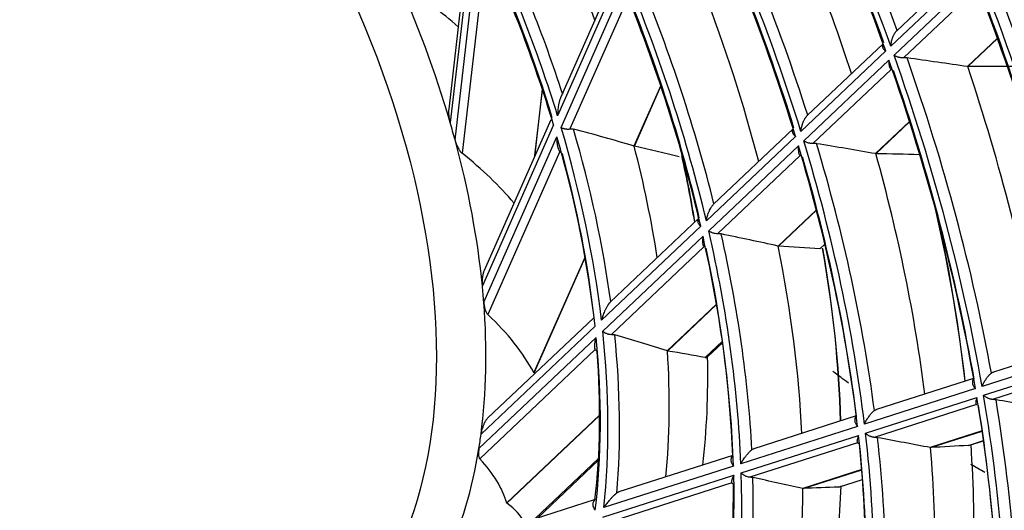
# Model space of a CAD drawing. Units: millimetres. Extents: x 0 to 7518, y 0 to 5362.
# Drawn here: x 3126 to 3182, y 4096 to 4124 of the extents above; entities that cross this region are included whole.
import ezdxf

# ---------------------------------------------------------------- set-up
doc = ezdxf.new("R2010")
doc.units = ezdxf.units.MM
doc.layers.add('LG-Product', color=3, linetype='Continuous')

msp = doc.modelspace()

# ---------------------------------------------------------------- linework, layer by layer
at = {"layer": 'LG-Product', "linetype": 'Continuous'}
for p, q in [((3151.902, 4129.421), (3150.632, 4118.459)), ((3152.058, 4129.276), (3150.718, 4117.698)), ((3150.995, 4116.708), (3152.374, 4128.613)), ((3152.754, 4127.672), (3151.396, 4115.943)), ((3180.33, 4126.833), (3176.219, 4122.94)), ((3160.223, 4126.353), (3157.021, 4119.115)), ((3180.491, 4126.427), (3175.881, 4122.062)), ((3160.387, 4126.081), (3156.85, 4118.089)), ((3176.067, 4121.54), (3180.69, 4125.918)), ((3157.051, 4117.424), (3160.625, 4125.502)), ((3180.829, 4125.404), (3176.598, 4121.397)), ((3160.852, 4124.791), (3157.553, 4117.336)), ((3175.44, 4122.202), (3171.109, 4118.1)), ((3181.97, 4122.512), (3180.263, 4120.895)), ((3180.284, 4120.894), (3181.976, 4122.496)), ((3175.589, 4121.786), (3170.744, 4117.197)), ((3170.91, 4116.656), (3175.774, 4121.263)), ((3175.896, 4120.732), (3171.432, 4116.504)), ((3155.974, 4119.614), (3155.524, 4115.733)), ((3155.558, 4115.809), (3155.992, 4119.558)), ((3162.74, 4119.809), (3161.214, 4116.36)), ((3161.235, 4116.354), (3162.751, 4119.779)), ((3156.466, 4117.862), (3152.654, 4109.245)), ((3176.951, 4117.758), (3175.013, 4115.924)), ((3175.034, 4115.922), (3176.956, 4117.742)), ((3156.618, 4117.564), (3152.555, 4108.38)), ((3170.308, 4117.342), (3165.756, 4113.031)), ((3152.637, 4107.447), (3156.815, 4116.892)), ((3170.441, 4116.91), (3165.348, 4112.086)), ((3156.982, 4116.043), (3152.865, 4106.739)), ((3165.481, 4111.515), (3170.605, 4116.368)), ((3170.701, 4115.812), (3165.991, 4111.352)), ((3177.507, 4115.86), (3177.533, 4115.885)), ((3171.629, 4112.718), (3169.443, 4110.648)), ((3169.463, 4110.645), (3171.633, 4112.701)), ((3164.917, 4112.236), (3159.86, 4107.447)), ((3165.024, 4111.78), (3159.36, 4106.416)), ((3159.431, 4105.785), (3165.156, 4111.207)), ((3165.206, 4110.608), (3159.922, 4105.604)), ((3171.832, 4110.486), (3172.118, 4110.757)), ((3158.417, 4110.037), (3155.49, 4103.423)), ((3155.506, 4103.403), (3158.424, 4109.999)), ((3165.929, 4107.32), (3163.118, 4104.658)), ((3163.136, 4104.654), (3165.932, 4107.301)), ((3158.912, 4106.549), (3152.854, 4100.812)), ((3158.988, 4106.063), (3152.478, 4099.898)), ((3152.359, 4099.088), (3159.053, 4105.427)), ((3165.276, 4104.277), (3166.262, 4105.211)), ((3165.435, 4104.336), (3166.273, 4105.13)), ((3187, 4105.136), (3181.74, 4103.452)), ((3159.006, 4104.736), (3152.411, 4098.491)), ((3165.416, 4104.32), (3165.435, 4104.337)), ((3187.123, 4104.56), (3181.095, 4102.63)), ((3181.182, 4102.124), (3187.227, 4104.059)), ((3187.225, 4103.658), (3181.693, 4101.887)), ((3180.611, 4103.091), (3175.06, 4101.313)), ((3180.713, 4102.508), (3174.378, 4100.479)), ((3174.438, 4099.965), (3180.799, 4102.001)), ((3180.774, 4101.593), (3174.937, 4099.724)), ((3159.253, 4100.998), (3153.949, 4095.975)), ((3153.957, 4095.961), (3159.253, 4100.976)), ((3173.91, 4100.945), (3168.063, 4099.073)), ((3173.982, 4100.352), (3167.322, 4098.22)), ((3167.34, 4097.692), (3174.04, 4099.837)), ((3181.099, 4100.088), (3178.135, 4099.139)), ((3178.154, 4099.137), (3181.1, 4100.081)), ((3173.981, 4099.418), (3167.823, 4097.446)), ((3180.32, 4099.263), (3181.179, 4099.538)), ((3180.368, 4099.272), (3180.32, 4099.263)), ((3180.368, 4099.272), (3181.179, 4099.532)), ((3166.85, 4098.685), (3160.353, 4096.605)), ((3155.552, 4095.068), (3159.187, 4098.51)), ((3155.697, 4095.114), (3159.181, 4098.414)), ((3166.899, 4098.085), (3159.492, 4095.713)), ((3159.428, 4095.159), (3166.914, 4097.556)), ((3174.22, 4097.885), (3170.851, 4096.807)), ((3170.868, 4096.805), (3174.221, 4097.878)), ((3166.796, 4097.118), (3159.886, 4094.905)), ((3172.899, 4096.887), (3174.263, 4097.324)), ((3172.944, 4096.895), (3172.899, 4096.887)), ((3172.945, 4096.895), (3174.264, 4097.318)), ((3158.988, 4096.168), (3151.174, 4093.666))]:
    msp.add_line(p, q, dxfattribs=at)
msp.add_ellipse((3123.061, 4119.848), major_axis=(19, -32.909), ratio=0.57735, dxfattribs=at)
for centre, major_axis, ratio, start_param, end_param in [((3124.475, 4120.664), (41.029, -71.065), 0.57735, 1.267703, 1.522538), ((3124.785, 4120.843), (-41.277, 71.495), 0.57735, 4.418749, 4.659696), ((3124.475, 4120.664), (-40.721, 70.53), 0.57735, 4.405723, 4.660493), ((3124.785, 4120.843), (40.473, -70.101), 0.57735, 1.268, 1.508436), ((3124.475, 4120.664), (35.679, -61.798), 0.57735, 1.195792, 1.449274), ((3124.785, 4120.843), (-35.927, 62.228), 0.57735, 4.349148, 4.586087), ((3124.475, 4120.664), (-35.371, 61.264), 0.57735, 4.332473, 4.585858), ((3127.304, 4122.297), (-36.15, 62.614), 0.57735, 4.363334, 4.555716), ((3124.785, 4120.843), (35.123, -60.834), 0.57735, 1.194984, 1.431164), ((3124.475, 4120.664), (24.929, -43.179), 0.57735, 1.192434, 1.439605), ((3124.785, 4120.843), (-25.177, 43.608), 0.57735, 4.35728, 4.575778), ((3124.475, 4120.664), (-24.621, 42.644), 0.57735, 4.321618, 4.568415), ((3127.304, 4122.297), (-25.4, 43.994), 0.57735, 4.41776, 4.524016), ((3124.785, 4120.843), (24.373, -42.215), 0.57735, 1.184207, 1.399755), ((3124.475, 4120.664), (-20, 34.641), 0.57735, 4.309315, 4.543867), ((3124.475, 4120.664), (46.279, -80.158), 0.57735, 1.058708, 1.314477), ((3124.475, 4120.664), (30.329, -52.532), 0.57735, 1.093512, 1.344859), ((3124.785, 4120.843), (-30.577, 52.962), 0.57735, 4.250672, 4.481321), ((3124.475, 4120.664), (-45.971, 79.624), 0.57735, 4.19756, 4.453282), ((3124.785, 4120.843), (-46.527, 80.588), 0.57735, 4.208222, 4.451947), ((3081.729, 4095.984), (75.507, 17.707), 0.446181, 0.311617, 0.402591), ((3124.475, 4120.664), (-30.021, 51.997), 0.57735, 4.227834, 4.479017), ((3127.304, 4122.297), (-30.8, 53.347), 0.57735, 4.26905, 4.443755), ((3124.785, 4120.843), (45.723, -79.194), 0.57735, 1.0596, 1.302951), ((3124.785, 4120.843), (29.773, -51.568), 0.57735, 1.090515, 1.319875), ((3124.475, 4120.664), (-40.721, 70.53), 0.57735, 4.143924, 4.398694), ((3124.475, 4120.664), (41.029, -71.065), 0.57735, 1.005904, 1.260739), ((3124.785, 4120.843), (-41.277, 71.495), 0.57735, 4.15695, 4.397897), ((3110.874, 4093.855), (-141.791, 2.794), 0.229068, 4.205535, 4.233276), ((3124.785, 4120.843), (40.473, -70.101), 0.57735, 1.0062, 1.246637), ((3127.304, 4122.297), (-41.5, 71.88), 0.57735, 4.1514, 4.372133), ((2939.841, 4061.058), (298.829, 48.932), 0.115247, 0.602716, 0.617133), ((3124.475, 4120.664), (-20, 34.641), 0.57735, 4.282067, 4.309315), ((3124.475, 4120.664), (24.929, -43.179), 0.57735, 0.930635, 1.177805), ((3124.785, 4120.843), (-25.177, 43.608), 0.57735, 4.09548, 4.313979), ((3099.215, 4096.023), (83.576, 4.267), 0.311044, 0.719254, 0.778963), ((3124.475, 4120.664), (-20, 34.641), 0.57735, 4.047515, 4.282067), ((3124.475, 4120.664), (-24.621, 42.644), 0.57735, 4.059819, 4.306616), ((3124.475, 4120.664), (35.679, -61.798), 0.57735, 0.933992, 1.187474), ((3127.304, 4122.297), (-25.4, 43.994), 0.57735, 4.122014, 4.262217), ((2973.316, 4062.591), (204.948, 43.347), 0.179047, 0.341906, 0.374311), ((3130.132, 4123.93), (-24.929, 43.179), 0.57735, 4.125954, 4.219478), ((3124.475, 4120.664), (-35.371, 61.264), 0.57735, 4.070673, 4.324059), ((3124.785, 4120.843), (-35.927, 62.228), 0.57735, 4.087349, 4.324287), ((3106.713, 4094.159), (-121.546, 2.395), 0.229068, 4.120194, 4.153412), ((3081.729, 4095.984), (75.843, 10.304), 0.388973, 0.243778, 0.356768), ((3124.785, 4120.843), (24.373, -42.215), 0.57735, 0.922407, 1.137956), ((3129.823, 4123.751), (25.177, -43.608), 0.57735, 0.990806, 1.074398), ((3124.785, 4120.843), (35.123, -60.834), 0.57735, 0.933185, 1.169364), ((3127.304, 4122.297), (-36.15, 62.614), 0.57735, 4.081186, 4.293916), ((2951.797, 4062.776), (265.858, 43.533), 0.115247, 0.538153, 0.555502), ((3129.823, 4123.751), (35.927, -62.228), 0.57735, 0.926135, 1.079679), ((3124.475, 4120.664), (30.329, -52.532), 0.57735, 0.831713, 1.08306), ((3130.132, 4123.93), (-35.679, 61.798), 0.57735, 4.062497, 4.206796), ((3124.475, 4120.664), (-30.021, 51.997), 0.57735, 3.966034, 4.217218), ((3124.785, 4120.843), (-30.577, 52.962), 0.57735, 3.988873, 4.219521), ((3102.552, 4094.463), (-101.302, 1.996), 0.229068, 3.995681, 4.03766), ((3124.785, 4120.843), (29.773, -51.568), 0.57735, 0.828716, 1.058076), ((3127.304, 4122.297), (-30.8, 53.347), 0.57735, 3.98192, 4.181956), ((2963.754, 4064.494), (232.888, 38.134), 0.115247, 0.447275, 0.46942), ((3129.823, 4123.751), (30.577, -52.962), 0.57735, 0.822717, 1.010049), ((3130.132, 4123.93), (-30.329, 52.532), 0.57735, 3.956845, 4.14569), ((3124.475, 4120.664), (-20, 34.641), 0.57735, 4.020268, 4.047515), ((3124.475, 4120.664), (-20, 34.641), 0.57735, 3.785716, 4.020268), ((3081.729, 4095.984), (74.754, 4.002), 0.317867, 0.146961, 0.295795), ((3124.475, 4120.664), (-24.621, 42.644), 0.57735, 3.798019, 4.044816), ((3124.475, 4120.664), (24.929, -43.179), 0.57735, 0.668835, 0.916006), ((3124.785, 4120.843), (-25.177, 43.608), 0.57735, 3.833681, 4.052179), ((3098.352, 4094.77), (-80.869, 1.594), 0.229068, 3.788156, 3.847865), ((3124.785, 4120.843), (24.373, -42.215), 0.57735, 0.660608, 0.876156), ((3127.304, 4122.297), (-25.4, 43.994), 0.57735, 3.825572, 4.000417), ((2975.822, 4066.228), (199.61, 32.685), 0.115247, 0.302031, 0.334436), ((3129.823, 4123.751), (25.177, -43.608), 0.57735, 0.658018, 0.812599), ((3084.429, 4091.432), (72.509, 8.656), 0.283334, 0.168119, 0.16916), ((3124.475, 4120.664), (-40.721, 70.53), 0.57735, 3.882124, 4.136894), ((3124.475, 4120.664), (41.029, -71.065), 0.57735, 0.744104, 0.998939), ((3124.785, 4120.843), (40.473, -70.101), 0.57735, 0.744401, 0.984838), ((3124.785, 4120.843), (-41.277, 71.495), 0.57735, 3.89515, 4.136098), ((3108.725, 4092.583), (-134.757, 11.111), 0.133483, 4.121769, 4.14951), ((3124.475, 4120.664), (-20, 34.641), 0.57735, 3.758468, 3.785716), ((3124.475, 4120.664), (-35.371, 61.264), 0.57735, 3.808874, 4.06226), ((3124.475, 4120.664), (35.679, -61.798), 0.57735, 0.672193, 0.925675), ((3124.785, 4120.843), (-35.927, 62.228), 0.57735, 3.825549, 4.062488), ((3104.87, 4093.069), (-115.517, 9.525), 0.133483, 4.036427, 4.069645), ((3124.785, 4120.843), (35.123, -60.834), 0.57735, 0.671385, 0.907565), ((3127.304, 4122.297), (-36.15, 62.614), 0.57735, 3.810527, 4.032117), ((2956.54, 4065.582), (255.311, 32.918), 0.038997, 0.497252, 0.514602), ((3129.823, 4123.751), (35.927, -62.228), 0.57735, 0.631329, 0.867465), ((3124.475, 4120.664), (-20, 34.641), 0.57735, 3.523916, 3.758468), ((3081.729, 4095.984), (-72.391, 1.246), 0.233796, 3.214517, 3.36335), ((3124.475, 4120.664), (-30.021, 51.997), 0.57735, 3.704235, 3.955419), ((3124.475, 4120.664), (30.329, -52.532), 0.57735, 0.569914, 0.821261), ((3124.785, 4120.843), (29.773, -51.568), 0.57735, 0.566916, 0.796277), ((3124.785, 4120.843), (-30.577, 52.962), 0.57735, 3.727074, 3.957722), ((3101.016, 4093.554), (-96.277, 7.938), 0.133483, 3.911914, 3.953893), ((2967.907, 4066.952), (223.65, 28.836), 0.038997, 0.406372, 0.428517), ((3129.823, 4123.751), (30.577, -52.962), 0.57735, 0.519225, 0.748249), ((3127.304, 4122.297), (-30.8, 53.347), 0.57735, 3.709044, 3.920156), ((3092.144, 4090.804), (62.264, 3.764), 0.210185, 0.108324, 0.10943), ((3048.206, 4076.63), (106.86, 17.826), 0.123335, 0.03226, 0.125069)]:
    msp.add_ellipse(centre, major_axis=major_axis, ratio=ratio, start_param=start_param, end_param=end_param, dxfattribs=at)
for points, knots in [([(3175.881, 4122.062), (3175.881, 4122.07), (3175.882, 4122.079), (3175.884, 4122.097), (3175.886, 4122.124), (3175.89, 4122.151), (3175.897, 4122.206), (3175.904, 4122.243), (3175.919, 4122.318), (3175.928, 4122.356), (3175.944, 4122.414), (3175.949, 4122.433), (3175.961, 4122.473), (3175.967, 4122.492), (3175.988, 4122.552), (3176.003, 4122.592), (3176.029, 4122.652), (3176.039, 4122.672), (3176.058, 4122.712), (3176.068, 4122.732), (3176.09, 4122.771), (3176.102, 4122.79), (3176.12, 4122.819), (3176.126, 4122.828), (3176.139, 4122.847), (3176.146, 4122.856), (3176.167, 4122.883), (3176.181, 4122.901), (3176.203, 4122.925), (3176.211, 4122.933), (3176.227, 4122.948), (3176.235, 4122.955), (3176.243, 4122.961)], [0, 0, 0, 0, 0.03125, 0.03125, 0.0625, 0.125, 0.125, 0.25, 0.25, 0.375, 0.375, 0.4375, 0.4375, 0.5, 0.5, 0.625, 0.625, 0.6875, 0.6875, 0.75, 0.75, 0.8125, 0.8125, 0.84375, 0.84375, 0.875, 0.875, 0.9375, 0.9375, 0.96875, 0.96875, 1, 1, 1, 1]), ([(3175.434, 4122.191), (3175.428, 4122.182), (3175.423, 4122.173), (3175.413, 4122.154), (3175.409, 4122.144), (3175.399, 4122.114), (3175.396, 4122.094), (3175.396, 4122.062), (3175.397, 4122.052), (3175.4, 4122.031), (3175.404, 4122.01), (3175.411, 4121.99), (3175.42, 4121.969), (3175.425, 4121.959), (3175.442, 4121.929), (3175.455, 4121.91), (3175.486, 4121.872), (3175.504, 4121.854), (3175.534, 4121.827), (3175.544, 4121.819), (3175.561, 4121.806), (3175.566, 4121.802), (3175.578, 4121.794), (3175.583, 4121.79), (3175.589, 4121.786)], [0, 0, 0, 0, 0.067834, 0.067834, 0.139539, 0.139539, 0.282949, 0.282949, 0.354654, 0.354654, 0.426359, 0.498065, 0.498065, 0.56977, 0.56977, 0.71318, 0.71318, 0.85659, 0.85659, 0.928295, 0.928295, 0.964147, 0.964147, 1, 1, 1, 1]), ([(3175.774, 4121.263), (3175.774, 4121.256), (3175.773, 4121.249), (3175.772, 4121.235), (3175.771, 4121.214), (3175.769, 4121.166), (3175.769, 4121.127), (3175.772, 4121.049), (3175.777, 4121), (3175.788, 4120.942), (3175.79, 4120.931), (3175.796, 4120.908), (3175.799, 4120.897), (3175.808, 4120.865), (3175.816, 4120.845), (3175.834, 4120.807), (3175.844, 4120.789), (3175.867, 4120.757), (3175.881, 4120.743), (3175.896, 4120.732)], [0, 0, 0, 0, 0.03125, 0.03125, 0.0625, 0.125, 0.25, 0.25, 0.5, 0.5, 0.5625, 0.5625, 0.625, 0.625, 0.75, 0.75, 0.875, 0.875, 1, 1, 1, 1]), ([(3176.598, 4121.397), (3176.574, 4121.396), (3176.55, 4121.396), (3176.501, 4121.397), (3176.477, 4121.399), (3176.429, 4121.404), (3176.404, 4121.408), (3176.357, 4121.418), (3176.334, 4121.423), (3176.288, 4121.436), (3176.266, 4121.443), (3176.222, 4121.459), (3176.2, 4121.468), (3176.16, 4121.486), (3176.14, 4121.496), (3176.112, 4121.512), (3176.098, 4121.52), (3176.084, 4121.529), (3176.076, 4121.534), (3176.071, 4121.537), (3176.067, 4121.54)], [0, 0, 0, 0, 0.125, 0.125, 0.25, 0.25, 0.375, 0.375, 0.5, 0.5, 0.625, 0.625, 0.75, 0.75, 0.875, 0.875, 0.9375, 0.96875, 0.96875, 1, 1, 1, 1]), ([(3176.806, 4121.39), (3176.775, 4121.394), (3176.742, 4121.397), (3176.69, 4121.399), (3176.672, 4121.4), (3176.636, 4121.399), (3176.617, 4121.399), (3176.598, 4121.397)], [0, 0, 0, 0, 0.5, 0.5, 0.75, 0.75, 1, 1, 1, 1]), ([(3157.021, 4119.115), (3157.017, 4119.106), (3157.013, 4119.098), (3156.999, 4119.062), (3156.989, 4119.035), (3156.97, 4118.981), (3156.962, 4118.954), (3156.946, 4118.901), (3156.939, 4118.874), (3156.926, 4118.82), (3156.92, 4118.794), (3156.909, 4118.741), (3156.904, 4118.714), (3156.89, 4118.636), (3156.882, 4118.585), (3156.87, 4118.483), (3156.864, 4118.432), (3156.857, 4118.333), (3156.854, 4118.283), (3156.851, 4118.21), (3156.851, 4118.185), (3156.85, 4118.137), (3156.85, 4118.113), (3156.85, 4118.089)], [0, 0, 0, 0, 0.024187, 0.024187, 0.09925, 0.09925, 0.174312, 0.174312, 0.249375, 0.249375, 0.324437, 0.324437, 0.3995, 0.3995, 0.549625, 0.549625, 0.69975, 0.69975, 0.849875, 0.849875, 0.924937, 0.924937, 1, 1, 1, 1]), ([(3150.632, 4118.46), (3150.632, 4118.457), (3150.632, 4118.454), (3150.629, 4118.423), (3150.627, 4118.394), (3150.624, 4118.337), (3150.624, 4118.308), (3150.625, 4118.25), (3150.626, 4118.221), (3150.632, 4118.135), (3150.638, 4118.079), (3150.655, 4117.967), (3150.665, 4117.913), (3150.683, 4117.831), (3150.689, 4117.804), (3150.699, 4117.764), (3150.703, 4117.751), (3150.71, 4117.724), (3150.714, 4117.711), (3150.718, 4117.698)], [0, 0, 0, 0, 0.01001, 0.01001, 0.120009, 0.120009, 0.230008, 0.230008, 0.340007, 0.340007, 0.560004, 0.560004, 0.780002, 0.780002, 0.890001, 0.890001, 0.945001, 0.945001, 1, 1, 1, 1]), ([(3170.744, 4117.197), (3170.745, 4117.206), (3170.746, 4117.215), (3170.748, 4117.233), (3170.752, 4117.261), (3170.756, 4117.288), (3170.766, 4117.344), (3170.773, 4117.382), (3170.791, 4117.458), (3170.801, 4117.497), (3170.818, 4117.557), (3170.824, 4117.576), (3170.837, 4117.617), (3170.844, 4117.637), (3170.866, 4117.698), (3170.882, 4117.739), (3170.91, 4117.8), (3170.919, 4117.821), (3170.94, 4117.862), (3170.951, 4117.882), (3170.973, 4117.923), (3170.985, 4117.943), (3171.005, 4117.973), (3171.011, 4117.983), (3171.025, 4118.002), (3171.032, 4118.012), (3171.053, 4118.04), (3171.068, 4118.058), (3171.1, 4118.093), (3171.117, 4118.108), (3171.133, 4118.122)], [0, 0, 0, 0, 0.03125, 0.03125, 0.0625, 0.125, 0.125, 0.25, 0.25, 0.375, 0.375, 0.4375, 0.4375, 0.5, 0.5, 0.625, 0.625, 0.6875, 0.6875, 0.75, 0.75, 0.8125, 0.8125, 0.84375, 0.84375, 0.875, 0.875, 0.9375, 0.9375, 1, 1, 1, 1]), ([(3157.051, 4117.424), (3157.055, 4117.422), (3157.059, 4117.42), (3157.068, 4117.415), (3157.08, 4117.409), (3157.093, 4117.402), (3157.12, 4117.39), (3157.139, 4117.383), (3157.168, 4117.373), (3157.178, 4117.369), (3157.198, 4117.363), (3157.208, 4117.36), (3157.24, 4117.352), (3157.282, 4117.342), (3157.326, 4117.336), (3157.36, 4117.333), (3157.371, 4117.332), (3157.394, 4117.33), (3157.406, 4117.33), (3157.463, 4117.328), (3157.508, 4117.33), (3157.553, 4117.336)], [0, 0, 0, 0, 0.03125, 0.03125, 0.0625, 0.125, 0.125, 0.25, 0.25, 0.3125, 0.3125, 0.375, 0.375, 0.5, 0.625, 0.625, 0.6875, 0.6875, 0.75, 0.75, 1, 1, 1, 1]), ([(3157.553, 4117.336), (3157.572, 4117.338), (3157.59, 4117.339), (3157.626, 4117.34), (3157.644, 4117.34), (3157.678, 4117.337), (3157.695, 4117.335), (3157.727, 4117.33), (3157.743, 4117.327), (3157.758, 4117.323)], [0, 0, 0, 0, 0.25, 0.25, 0.5, 0.5, 0.75, 0.75, 1, 1, 1, 1]), ([(3170.303, 4117.334), (3170.301, 4117.331), (3170.3, 4117.329), (3170.291, 4117.318), (3170.285, 4117.308), (3170.278, 4117.294), (3170.275, 4117.289), (3170.271, 4117.279), (3170.269, 4117.274), (3170.26, 4117.248), (3170.257, 4117.228), (3170.256, 4117.196), (3170.256, 4117.185), (3170.259, 4117.164), (3170.262, 4117.143), (3170.269, 4117.122), (3170.277, 4117.101), (3170.282, 4117.09), (3170.297, 4117.059), (3170.31, 4117.039), (3170.34, 4117), (3170.358, 4116.981), (3170.387, 4116.953), (3170.397, 4116.944), (3170.413, 4116.931), (3170.418, 4116.927), (3170.43, 4116.918), (3170.435, 4116.914), (3170.441, 4116.91)], [0, 0, 0, 0, 0.017391, 0.017391, 0.087578, 0.087578, 0.122671, 0.122671, 0.157764, 0.157764, 0.298137, 0.298137, 0.368323, 0.368323, 0.438509, 0.508696, 0.508696, 0.578882, 0.578882, 0.719255, 0.719255, 0.859627, 0.859627, 0.929814, 0.929814, 0.964907, 0.964907, 1, 1, 1, 1]), ([(3150.995, 4116.708), (3151.016, 4116.631), (3151.039, 4116.558), (3151.092, 4116.416), (3151.121, 4116.347), (3151.169, 4116.249), (3151.186, 4116.217), (3151.221, 4116.154), (3151.24, 4116.124), (3151.281, 4116.065), (3151.302, 4116.038), (3151.347, 4115.987), (3151.37, 4115.963), (3151.396, 4115.943)], [0, 0, 0, 0, 0.25, 0.25, 0.5, 0.5, 0.625, 0.625, 0.75, 0.75, 0.875, 0.875, 1, 1, 1, 1]), ([(3156.982, 4116.043), (3156.972, 4116.055), (3156.964, 4116.068), (3156.948, 4116.095), (3156.941, 4116.109), (3156.921, 4116.153), (3156.909, 4116.185), (3156.893, 4116.233), (3156.888, 4116.25), (3156.879, 4116.284), (3156.875, 4116.301), (3156.863, 4116.354), (3156.856, 4116.389), (3156.837, 4116.499), (3156.829, 4116.574), (3156.821, 4116.691), (3156.819, 4116.73), (3156.817, 4116.79), (3156.816, 4116.82), (3156.815, 4116.851), (3156.815, 4116.871), (3156.815, 4116.881), (3156.815, 4116.892)], [0, 0, 0, 0, 0.0625, 0.0625, 0.125, 0.125, 0.25, 0.25, 0.3125, 0.3125, 0.375, 0.375, 0.5, 0.5, 0.75, 0.75, 0.875, 0.875, 0.9375, 0.96875, 0.96875, 1, 1, 1, 1]), ([(3171.432, 4116.504), (3171.408, 4116.503), (3171.384, 4116.503), (3171.337, 4116.505), (3171.313, 4116.507), (3171.265, 4116.513), (3171.241, 4116.518), (3171.195, 4116.528), (3171.149, 4116.539), (3171.105, 4116.554), (3171.062, 4116.571), (3171.041, 4116.58), (3171.001, 4116.6), (3170.981, 4116.61), (3170.954, 4116.627), (3170.94, 4116.635), (3170.927, 4116.644), (3170.918, 4116.65), (3170.914, 4116.653), (3170.91, 4116.656)], [0, 0, 0, 0, 0.125, 0.125, 0.25, 0.25, 0.375, 0.375, 0.5, 0.625, 0.625, 0.75, 0.75, 0.875, 0.875, 0.9375, 0.96875, 0.96875, 1, 1, 1, 1]), ([(3157.133, 4115.91), (3157.101, 4115.928), (3157.073, 4115.949), (3157.023, 4115.994), (3157.001, 4116.018), (3156.982, 4116.043)], [0, 0, 0, 0, 0.5, 0.5, 1, 1, 1, 1]), ([(3170.605, 4116.368), (3170.605, 4116.361), (3170.604, 4116.353), (3170.602, 4116.339), (3170.6, 4116.317), (3170.596, 4116.268), (3170.595, 4116.227), (3170.594, 4116.146), (3170.596, 4116.095), (3170.606, 4116.022), (3170.61, 4115.999), (3170.621, 4115.954), (3170.627, 4115.932), (3170.643, 4115.892), (3170.652, 4115.873), (3170.668, 4115.848), (3170.674, 4115.84), (3170.686, 4115.825), (3170.693, 4115.818), (3170.701, 4115.812)], [0, 0, 0, 0, 0.03125, 0.03125, 0.0625, 0.125, 0.25, 0.25, 0.5, 0.5, 0.625, 0.625, 0.75, 0.75, 0.875, 0.875, 0.9375, 0.9375, 1, 1, 1, 1]), ([(3171.637, 4116.494), (3171.606, 4116.499), (3171.574, 4116.503), (3171.522, 4116.505), (3171.505, 4116.506), (3171.469, 4116.506), (3171.45, 4116.505), (3171.432, 4116.504)], [0, 0, 0, 0, 0.5, 0.5, 0.75, 0.75, 1, 1, 1, 1]), ([(3165.348, 4112.086), (3165.348, 4112.091), (3165.349, 4112.096), (3165.351, 4112.105), (3165.353, 4112.119), (3165.359, 4112.152), (3165.365, 4112.181), (3165.378, 4112.239), (3165.387, 4112.278), (3165.408, 4112.357), (3165.42, 4112.397), (3165.446, 4112.478), (3165.461, 4112.519), (3165.485, 4112.581), (3165.494, 4112.603), (3165.512, 4112.645), (3165.521, 4112.667), (3165.551, 4112.731), (3165.573, 4112.775), (3165.61, 4112.84), (3165.623, 4112.861), (3165.65, 4112.903), (3165.665, 4112.924), (3165.688, 4112.955), (3165.696, 4112.965), (3165.712, 4112.985), (3165.721, 4112.994), (3165.746, 4113.022), (3165.764, 4113.039), (3165.783, 4113.055)], [0, 0, 0, 0, 0.015625, 0.015625, 0.03125, 0.0625, 0.125, 0.125, 0.25, 0.25, 0.375, 0.375, 0.5, 0.5, 0.5625, 0.5625, 0.625, 0.625, 0.75, 0.75, 0.8125, 0.8125, 0.875, 0.875, 0.90625, 0.90625, 0.9375, 0.9375, 1, 1, 1, 1]), ([(3164.886, 4112.198), (3164.883, 4112.193), (3164.88, 4112.188), (3164.875, 4112.178), (3164.872, 4112.173), (3164.868, 4112.163), (3164.866, 4112.158), (3164.856, 4112.132), (3164.852, 4112.111), (3164.85, 4112.079), (3164.85, 4112.068), (3164.852, 4112.046), (3164.853, 4112.035), (3164.86, 4112.002), (3164.867, 4111.981), (3164.886, 4111.937), (3164.898, 4111.916), (3164.927, 4111.875), (3164.943, 4111.855), (3164.972, 4111.826), (3164.982, 4111.817), (3164.997, 4111.803), (3165.002, 4111.798), (3165.013, 4111.789), (3165.019, 4111.785), (3165.024, 4111.78)], [0, 0, 0, 0, 0.038535, 0.038535, 0.075514, 0.075514, 0.112494, 0.112494, 0.260411, 0.260411, 0.33437, 0.33437, 0.408329, 0.408329, 0.556247, 0.556247, 0.704165, 0.704165, 0.852082, 0.852082, 0.926041, 0.926041, 0.963021, 0.963021, 1, 1, 1, 1]), ([(3165.991, 4111.352), (3165.945, 4111.35), (3165.899, 4111.353), (3165.829, 4111.363), (3165.806, 4111.368), (3165.76, 4111.379), (3165.715, 4111.391), (3165.672, 4111.408), (3165.64, 4111.421), (3165.63, 4111.426), (3165.609, 4111.435), (3165.599, 4111.44), (3165.57, 4111.456), (3165.551, 4111.467), (3165.524, 4111.484), (3165.511, 4111.493), (3165.498, 4111.502), (3165.49, 4111.509), (3165.485, 4111.512), (3165.481, 4111.515)], [0, 0, 0, 0, 0.25, 0.25, 0.375, 0.375, 0.5, 0.625, 0.625, 0.6875, 0.6875, 0.75, 0.75, 0.875, 0.875, 0.9375, 0.96875, 0.96875, 1, 1, 1, 1]), ([(3165.156, 4111.207), (3165.154, 4111.199), (3165.153, 4111.191), (3165.151, 4111.176), (3165.147, 4111.153), (3165.14, 4111.101), (3165.135, 4111.058), (3165.129, 4110.972), (3165.127, 4110.918), (3165.131, 4110.84), (3165.133, 4110.815), (3165.14, 4110.767), (3165.144, 4110.743), (3165.153, 4110.71), (3165.156, 4110.699), (3165.164, 4110.678), (3165.168, 4110.668), (3165.181, 4110.64), (3165.192, 4110.623), (3165.206, 4110.608)], [0, 0, 0, 0, 0.03125, 0.03125, 0.0625, 0.125, 0.25, 0.25, 0.5, 0.5, 0.625, 0.625, 0.75, 0.75, 0.8125, 0.8125, 0.875, 0.875, 1, 1, 1, 1]), ([(3166.191, 4111.337), (3166.162, 4111.343), (3166.131, 4111.347), (3166.089, 4111.35), (3166.081, 4111.351), (3166.063, 4111.352), (3166.054, 4111.352), (3166.028, 4111.353), (3166.01, 4111.353), (3165.991, 4111.352)], [0, 0, 0, 0, 0.5, 0.5, 0.625, 0.625, 0.75, 0.75, 1, 1, 1, 1]), ([(3152.654, 4109.245), (3152.645, 4109.224), (3152.636, 4109.202), (3152.624, 4109.166), (3152.619, 4109.152), (3152.611, 4109.125), (3152.607, 4109.111), (3152.595, 4109.07), (3152.589, 4109.042), (3152.577, 4108.987), (3152.572, 4108.959), (3152.564, 4108.904), (3152.56, 4108.877), (3152.551, 4108.794), (3152.547, 4108.741), (3152.543, 4108.635), (3152.543, 4108.583), (3152.545, 4108.506), (3152.547, 4108.48), (3152.549, 4108.442), (3152.55, 4108.43), (3152.552, 4108.404), (3152.553, 4108.392), (3152.555, 4108.38)], [0, 0, 0, 0, 0.074526, 0.074526, 0.120799, 0.120799, 0.167073, 0.167073, 0.259621, 0.259621, 0.352168, 0.352168, 0.444715, 0.444715, 0.62981, 0.62981, 0.814905, 0.814905, 0.907453, 0.907453, 0.953726, 0.953726, 1, 1, 1, 1]), ([(3152.637, 4107.447), (3152.642, 4107.376), (3152.651, 4107.307), (3152.673, 4107.174), (3152.687, 4107.111), (3152.714, 4107.019), (3152.724, 4106.99), (3152.745, 4106.932), (3152.757, 4106.904), (3152.783, 4106.851), (3152.797, 4106.825), (3152.828, 4106.779), (3152.846, 4106.757), (3152.865, 4106.739)], [0, 0, 0, 0, 0.25, 0.25, 0.5, 0.5, 0.625, 0.625, 0.75, 0.75, 0.875, 0.875, 1, 1, 1, 1]), ([(3159.887, 4107.471), (3159.876, 4107.463), (3159.866, 4107.453), (3159.845, 4107.433), (3159.835, 4107.422), (3159.82, 4107.406), (3159.815, 4107.4), (3159.806, 4107.389), (3159.791, 4107.372), (3159.778, 4107.355), (3159.761, 4107.332), (3159.752, 4107.32), (3159.736, 4107.296), (3159.728, 4107.284), (3159.704, 4107.249), (3159.69, 4107.225), (3159.662, 4107.178), (3159.648, 4107.155), (3159.623, 4107.108), (3159.611, 4107.085), (3159.588, 4107.039), (3159.577, 4107.015), (3159.555, 4106.97), (3159.545, 4106.947), (3159.515, 4106.88), (3159.497, 4106.836), (3159.464, 4106.749), (3159.448, 4106.706), (3159.419, 4106.621), (3159.406, 4106.579), (3159.387, 4106.517), (3159.381, 4106.497), (3159.37, 4106.456), (3159.365, 4106.436), (3159.36, 4106.416)], [0, 0, 0, 0, 0.03125, 0.03125, 0.0625, 0.0625, 0.078125, 0.078125, 0.09375, 0.125, 0.125, 0.15625, 0.15625, 0.1875, 0.1875, 0.25, 0.25, 0.3125, 0.3125, 0.375, 0.375, 0.4375, 0.4375, 0.5, 0.5, 0.625, 0.625, 0.75, 0.75, 0.875, 0.875, 0.9375, 0.9375, 1, 1, 1, 1]), ([(3159.006, 4104.736), (3159, 4104.746), (3158.996, 4104.755), (3158.989, 4104.776), (3158.986, 4104.788), (3158.978, 4104.822), (3158.975, 4104.847), (3158.972, 4104.886), (3158.972, 4104.899), (3158.971, 4104.927), (3158.971, 4104.941), (3158.973, 4104.983), (3158.975, 4105.012), (3158.984, 4105.101), (3158.993, 4105.163), (3159.012, 4105.26), (3159.019, 4105.293), (3159.031, 4105.342), (3159.037, 4105.368), (3159.044, 4105.393), (3159.048, 4105.41), (3159.051, 4105.419), (3159.053, 4105.427)], [0, 0, 0, 0, 0.0625, 0.0625, 0.125, 0.125, 0.25, 0.25, 0.3125, 0.3125, 0.375, 0.375, 0.5, 0.5, 0.75, 0.75, 0.875, 0.875, 0.9375, 0.96875, 0.96875, 1, 1, 1, 1]), ([(3159.431, 4105.785), (3159.434, 4105.781), (3159.438, 4105.778), (3159.447, 4105.771), (3159.459, 4105.761), (3159.471, 4105.751), (3159.498, 4105.732), (3159.516, 4105.721), (3159.544, 4105.704), (3159.554, 4105.698), (3159.573, 4105.688), (3159.583, 4105.683), (3159.614, 4105.668), (3159.655, 4105.65), (3159.699, 4105.636), (3159.732, 4105.627), (3159.743, 4105.624), (3159.765, 4105.619), (3159.776, 4105.617), (3159.833, 4105.607), (3159.877, 4105.603), (3159.922, 4105.604)], [0, 0, 0, 0, 0.03125, 0.03125, 0.0625, 0.125, 0.125, 0.25, 0.25, 0.3125, 0.3125, 0.375, 0.375, 0.5, 0.625, 0.625, 0.6875, 0.6875, 0.75, 0.75, 1, 1, 1, 1]), ([(3159.922, 4105.604), (3159.94, 4105.604), (3159.958, 4105.604), (3159.992, 4105.602), (3160.009, 4105.6), (3160.041, 4105.596), (3160.056, 4105.594), (3160.086, 4105.588), (3160.099, 4105.584), (3160.113, 4105.58)], [0, 0, 0, 0, 0.25, 0.25, 0.5, 0.5, 0.75, 0.75, 1, 1, 1, 1]), ([(3159.111, 4104.632), (3159.086, 4104.647), (3159.065, 4104.664), (3159.03, 4104.699), (3159.017, 4104.717), (3159.006, 4104.736)], [0, 0, 0, 0, 0.5, 0.5, 1, 1, 1, 1]), ([(3165.276, 4104.277), (3165.286, 4104.275), (3165.297, 4104.274), (3165.319, 4104.275), (3165.331, 4104.277), (3165.349, 4104.282), (3165.355, 4104.284), (3165.367, 4104.289), (3165.373, 4104.292), (3165.391, 4104.302), (3165.403, 4104.31), (3165.416, 4104.32)], [0, 0, 0, 0, 0.25, 0.25, 0.5, 0.5, 0.625, 0.625, 0.75, 0.75, 1, 1, 1, 1]), ([(3180.608, 4103.052), (3180.599, 4103.041), (3180.59, 4103.03), (3180.575, 4103.008), (3180.569, 4102.997), (3180.558, 4102.975), (3180.554, 4102.963), (3180.543, 4102.928), (3180.539, 4102.904), (3180.538, 4102.866), (3180.538, 4102.853), (3180.54, 4102.828), (3180.543, 4102.802), (3180.549, 4102.776), (3180.557, 4102.751), (3180.561, 4102.738), (3180.576, 4102.699), (3180.588, 4102.674), (3180.617, 4102.624), (3180.634, 4102.6), (3180.662, 4102.565), (3180.671, 4102.553), (3180.687, 4102.536), (3180.692, 4102.53), (3180.703, 4102.519), (3180.708, 4102.513), (3180.713, 4102.508)], [0, 0, 0, 0, 0.07559, 0.07559, 0.141619, 0.141619, 0.207648, 0.207648, 0.339707, 0.339707, 0.405736, 0.405736, 0.471765, 0.537795, 0.537795, 0.603824, 0.603824, 0.735883, 0.735883, 0.867941, 0.867941, 0.933971, 0.933971, 0.966985, 0.966985, 1, 1, 1, 1]), ([(3181.095, 4102.63), (3181.097, 4102.637), (3181.1, 4102.644), (3181.106, 4102.658), (3181.115, 4102.68), (3181.124, 4102.702), (3181.144, 4102.747), (3181.158, 4102.777), (3181.19, 4102.839), (3181.206, 4102.87), (3181.234, 4102.919), (3181.243, 4102.935), (3181.263, 4102.968), (3181.273, 4102.984), (3181.305, 4103.034), (3181.328, 4103.068), (3181.365, 4103.119), (3181.378, 4103.137), (3181.404, 4103.171), (3181.418, 4103.188), (3181.446, 4103.222), (3181.461, 4103.238), (3181.483, 4103.263), (3181.491, 4103.272), (3181.507, 4103.288), (3181.515, 4103.296), (3181.539, 4103.32), (3181.555, 4103.336), (3181.581, 4103.358), (3181.589, 4103.365), (3181.606, 4103.379), (3181.615, 4103.385), (3181.623, 4103.392)], [0, 0, 0, 0, 0.03125, 0.03125, 0.0625, 0.125, 0.125, 0.25, 0.25, 0.375, 0.375, 0.4375, 0.4375, 0.5, 0.5, 0.625, 0.625, 0.6875, 0.6875, 0.75, 0.75, 0.8125, 0.8125, 0.84375, 0.84375, 0.875, 0.875, 0.9375, 0.9375, 0.96875, 0.96875, 1, 1, 1, 1]), ([(3181.623, 4103.392), (3181.652, 4103.412), (3181.681, 4103.429), (3181.719, 4103.445), (3181.726, 4103.447), (3181.736, 4103.451), (3181.738, 4103.452), (3181.741, 4103.452)], [0, 0, 0, 0, 0.754388, 0.754388, 0.942985, 0.942985, 1, 1, 1, 1]), ([(3180.799, 4102.001), (3180.797, 4101.996), (3180.795, 4101.99), (3180.791, 4101.979), (3180.785, 4101.962), (3180.771, 4101.924), (3180.762, 4101.892), (3180.745, 4101.831), (3180.737, 4101.792), (3180.733, 4101.747), (3180.732, 4101.738), (3180.731, 4101.721), (3180.731, 4101.713), (3180.732, 4101.688), (3180.733, 4101.673), (3180.739, 4101.645), (3180.743, 4101.632), (3180.756, 4101.61), (3180.764, 4101.6), (3180.774, 4101.593)], [0, 0, 0, 0, 0.03125, 0.03125, 0.0625, 0.125, 0.25, 0.25, 0.5, 0.5, 0.5625, 0.5625, 0.625, 0.625, 0.75, 0.75, 0.875, 0.875, 1, 1, 1, 1]), ([(3181.693, 4101.887), (3181.669, 4101.888), (3181.646, 4101.891), (3181.598, 4101.898), (3181.575, 4101.903), (3181.528, 4101.916), (3181.504, 4101.924), (3181.459, 4101.941), (3181.436, 4101.95), (3181.392, 4101.971), (3181.371, 4101.982), (3181.329, 4102.007), (3181.309, 4102.02), (3181.27, 4102.047), (3181.251, 4102.062), (3181.224, 4102.084), (3181.211, 4102.096), (3181.198, 4102.108), (3181.19, 4102.116), (3181.186, 4102.12), (3181.182, 4102.124)], [0, 0, 0, 0, 0.125, 0.125, 0.25, 0.25, 0.375, 0.375, 0.5, 0.5, 0.625, 0.625, 0.75, 0.75, 0.875, 0.875, 0.9375, 0.96875, 0.96875, 1, 1, 1, 1]), ([(3181.889, 4101.867), (3181.86, 4101.872), (3181.83, 4101.876), (3181.781, 4101.881), (3181.764, 4101.882), (3181.729, 4101.885), (3181.711, 4101.886), (3181.693, 4101.887)], [0, 0, 0, 0, 0.5, 0.5, 0.75, 0.75, 1, 1, 1, 1]), ([(3152.854, 4100.812), (3152.836, 4100.795), (3152.818, 4100.775), (3152.792, 4100.744), (3152.783, 4100.732), (3152.766, 4100.708), (3152.757, 4100.696), (3152.734, 4100.66), (3152.719, 4100.636), (3152.698, 4100.598), (3152.691, 4100.586), (3152.678, 4100.56), (3152.671, 4100.548), (3152.653, 4100.511), (3152.642, 4100.486), (3152.621, 4100.436), (3152.611, 4100.411), (3152.592, 4100.362), (3152.583, 4100.337), (3152.558, 4100.264), (3152.544, 4100.216), (3152.519, 4100.122), (3152.509, 4100.077), (3152.496, 4100.009), (3152.491, 4099.986), (3152.486, 4099.953), (3152.484, 4099.942), (3152.481, 4099.92), (3152.479, 4099.909), (3152.478, 4099.898)], [0, 0, 0, 0, 0.071101, 0.071101, 0.109805, 0.109805, 0.148509, 0.148509, 0.225918, 0.225918, 0.264622, 0.264622, 0.303326, 0.303326, 0.380734, 0.380734, 0.458142, 0.458142, 0.535551, 0.535551, 0.690367, 0.690367, 0.845184, 0.845184, 0.922592, 0.922592, 0.961296, 0.961296, 1, 1, 1, 1]), ([(3173.915, 4100.924), (3173.895, 4100.907), (3173.878, 4100.888), (3173.857, 4100.858), (3173.851, 4100.847), (3173.842, 4100.83), (3173.84, 4100.825), (3173.835, 4100.813), (3173.833, 4100.808), (3173.823, 4100.778), (3173.819, 4100.754), (3173.816, 4100.716), (3173.816, 4100.703), (3173.818, 4100.678), (3173.82, 4100.652), (3173.825, 4100.626), (3173.832, 4100.6), (3173.836, 4100.587), (3173.85, 4100.547), (3173.861, 4100.522), (3173.889, 4100.471), (3173.904, 4100.447), (3173.931, 4100.41), (3173.941, 4100.398), (3173.956, 4100.381), (3173.961, 4100.375), (3173.971, 4100.364), (3173.976, 4100.358), (3173.982, 4100.352)], [0, 0, 0, 0, 0.125, 0.125, 0.1875, 0.1875, 0.21875, 0.21875, 0.25, 0.25, 0.375, 0.375, 0.4375, 0.4375, 0.5, 0.5625, 0.5625, 0.625, 0.625, 0.75, 0.75, 0.875, 0.875, 0.9375, 0.9375, 0.96875, 0.96875, 1, 1, 1, 1]), ([(3174.378, 4100.479), (3174.381, 4100.486), (3174.384, 4100.493), (3174.39, 4100.508), (3174.4, 4100.53), (3174.411, 4100.552), (3174.433, 4100.597), (3174.449, 4100.627), (3174.483, 4100.69), (3174.501, 4100.721), (3174.531, 4100.77), (3174.541, 4100.786), (3174.563, 4100.819), (3174.573, 4100.836), (3174.607, 4100.886), (3174.632, 4100.92), (3174.671, 4100.972), (3174.684, 4100.99), (3174.712, 4101.024), (3174.726, 4101.042), (3174.755, 4101.076), (3174.771, 4101.093), (3174.795, 4101.119), (3174.803, 4101.128), (3174.819, 4101.145), (3174.828, 4101.153), (3174.853, 4101.178), (3174.87, 4101.194), (3174.906, 4101.225), (3174.924, 4101.24), (3174.942, 4101.253)], [0, 0, 0, 0, 0.03125, 0.03125, 0.0625, 0.125, 0.125, 0.25, 0.25, 0.375, 0.375, 0.4375, 0.4375, 0.5, 0.5, 0.625, 0.625, 0.6875, 0.6875, 0.75, 0.75, 0.8125, 0.8125, 0.84375, 0.84375, 0.875, 0.875, 0.9375, 0.9375, 1, 1, 1, 1]), ([(3174.942, 4101.253), (3174.971, 4101.273), (3175, 4101.29), (3175.04, 4101.307), (3175.05, 4101.31), (3175.06, 4101.313)], [0, 0, 0, 0, 0.754891, 0.754891, 1, 1, 1, 1]), ([(3174.04, 4099.837), (3174.038, 4099.832), (3174.035, 4099.826), (3174.03, 4099.814), (3174.023, 4099.797), (3174.007, 4099.758), (3173.995, 4099.726), (3173.974, 4099.664), (3173.964, 4099.624), (3173.953, 4099.569), (3173.951, 4099.551), (3173.949, 4099.517), (3173.949, 4099.502), (3173.952, 4099.473), (3173.955, 4099.459), (3173.962, 4099.442), (3173.965, 4099.436), (3173.972, 4099.426), (3173.976, 4099.422), (3173.981, 4099.418)], [0, 0, 0, 0, 0.03125, 0.03125, 0.0625, 0.125, 0.25, 0.25, 0.5, 0.5, 0.625, 0.625, 0.75, 0.75, 0.875, 0.875, 0.9375, 0.9375, 1, 1, 1, 1]), ([(3174.937, 4099.724), (3174.914, 4099.725), (3174.891, 4099.728), (3174.845, 4099.736), (3174.822, 4099.741), (3174.776, 4099.754), (3174.753, 4099.761), (3174.708, 4099.779), (3174.664, 4099.798), (3174.622, 4099.821), (3174.581, 4099.846), (3174.561, 4099.859), (3174.524, 4099.887), (3174.505, 4099.902), (3174.479, 4099.925), (3174.466, 4099.936), (3174.454, 4099.948), (3174.446, 4099.956), (3174.442, 4099.961), (3174.438, 4099.965)], [0, 0, 0, 0, 0.125, 0.125, 0.25, 0.25, 0.375, 0.375, 0.5, 0.625, 0.625, 0.75, 0.75, 0.875, 0.875, 0.9375, 0.96875, 0.96875, 1, 1, 1, 1]), ([(3175.128, 4099.702), (3175.101, 4099.708), (3175.072, 4099.712), (3175.024, 4099.717), (3175.007, 4099.719), (3174.973, 4099.722), (3174.955, 4099.723), (3174.937, 4099.724)], [0, 0, 0, 0, 0.5, 0.5, 0.75, 0.75, 1, 1, 1, 1]), ([(3173.981, 4099.418), (3173.992, 4099.409), (3174.006, 4099.401), (3174.041, 4099.384), (3174.061, 4099.376), (3174.086, 4099.369)], [0, 0, 0, 0, 0.5, 0.5, 1, 1, 1, 1]), ([(3152.359, 4099.088), (3152.349, 4099.026), (3152.342, 4098.967), (3152.334, 4098.853), (3152.334, 4098.799), (3152.338, 4098.722), (3152.34, 4098.697), (3152.347, 4098.649), (3152.351, 4098.625), (3152.363, 4098.581), (3152.37, 4098.56), (3152.388, 4098.523), (3152.398, 4098.506), (3152.411, 4098.491)], [0, 0, 0, 0, 0.25, 0.25, 0.5, 0.5, 0.625, 0.625, 0.75, 0.75, 0.875, 0.875, 1, 1, 1, 1]), ([(3166.821, 4098.634), (3166.813, 4098.626), (3166.806, 4098.617), (3166.792, 4098.597), (3166.786, 4098.586), (3166.778, 4098.57), (3166.775, 4098.564), (3166.77, 4098.553), (3166.768, 4098.547), (3166.757, 4098.518), (3166.752, 4098.494), (3166.748, 4098.456), (3166.747, 4098.443), (3166.747, 4098.417), (3166.748, 4098.404), (3166.753, 4098.364), (3166.758, 4098.338), (3166.774, 4098.285), (3166.785, 4098.258), (3166.81, 4098.207), (3166.825, 4098.182), (3166.851, 4098.144), (3166.86, 4098.132), (3166.874, 4098.114), (3166.879, 4098.108), (3166.889, 4098.096), (3166.894, 4098.09), (3166.899, 4098.085)], [0, 0, 0, 0, 0.062968, 0.062968, 0.129899, 0.129899, 0.163365, 0.163365, 0.19683, 0.19683, 0.330692, 0.330692, 0.397622, 0.397622, 0.464553, 0.464553, 0.598415, 0.598415, 0.732277, 0.732277, 0.866138, 0.866138, 0.933069, 0.933069, 0.966535, 0.966535, 1, 1, 1, 1]), ([(3167.322, 4098.22), (3167.323, 4098.224), (3167.325, 4098.227), (3167.329, 4098.235), (3167.335, 4098.246), (3167.349, 4098.271), (3167.361, 4098.294), (3167.387, 4098.339), (3167.405, 4098.37), (3167.444, 4098.432), (3167.465, 4098.464), (3167.509, 4098.529), (3167.532, 4098.562), (3167.569, 4098.613), (3167.581, 4098.63), (3167.608, 4098.665), (3167.622, 4098.682), (3167.664, 4098.735), (3167.694, 4098.771), (3167.743, 4098.825), (3167.759, 4098.843), (3167.794, 4098.879), (3167.811, 4098.897), (3167.839, 4098.923), (3167.848, 4098.932), (3167.867, 4098.95), (3167.877, 4098.958), (3167.906, 4098.983), (3167.926, 4098.998), (3167.945, 4099.012)], [0, 0, 0, 0, 0.015625, 0.015625, 0.03125, 0.0625, 0.125, 0.125, 0.25, 0.25, 0.375, 0.375, 0.5, 0.5, 0.5625, 0.5625, 0.625, 0.625, 0.75, 0.75, 0.8125, 0.8125, 0.875, 0.875, 0.90625, 0.90625, 0.9375, 0.9375, 1, 1, 1, 1]), ([(3167.945, 4099.012), (3167.974, 4099.033), (3168.004, 4099.05), (3168.044, 4099.067), (3168.053, 4099.07), (3168.063, 4099.073)], [0, 0, 0, 0, 0.75531, 0.75531, 1, 1, 1, 1]), ([(3166.914, 4097.556), (3166.911, 4097.55), (3166.908, 4097.544), (3166.902, 4097.532), (3166.892, 4097.515), (3166.872, 4097.475), (3166.857, 4097.441), (3166.829, 4097.377), (3166.813, 4097.336), (3166.795, 4097.279), (3166.79, 4097.261), (3166.783, 4097.226), (3166.78, 4097.209), (3166.779, 4097.185), (3166.779, 4097.178), (3166.779, 4097.163), (3166.78, 4097.157), (3166.784, 4097.137), (3166.788, 4097.126), (3166.796, 4097.118)], [0, 0, 0, 0, 0.03125, 0.03125, 0.0625, 0.125, 0.25, 0.25, 0.5, 0.5, 0.625, 0.625, 0.75, 0.75, 0.8125, 0.8125, 0.875, 0.875, 1, 1, 1, 1]), ([(3167.823, 4097.446), (3167.778, 4097.449), (3167.733, 4097.457), (3167.667, 4097.477), (3167.644, 4097.485), (3167.601, 4097.502), (3167.558, 4097.522), (3167.518, 4097.545), (3167.488, 4097.564), (3167.478, 4097.571), (3167.459, 4097.585), (3167.45, 4097.592), (3167.422, 4097.613), (3167.405, 4097.628), (3167.38, 4097.651), (3167.367, 4097.663), (3167.355, 4097.675), (3167.348, 4097.684), (3167.344, 4097.688), (3167.34, 4097.692)], [0, 0, 0, 0, 0.25, 0.25, 0.375, 0.375, 0.5, 0.625, 0.625, 0.6875, 0.6875, 0.75, 0.75, 0.875, 0.875, 0.9375, 0.96875, 0.96875, 1, 1, 1, 1]), ([(3168.008, 4097.423), (3167.982, 4097.428), (3167.954, 4097.433), (3167.916, 4097.438), (3167.908, 4097.439), (3167.892, 4097.441), (3167.883, 4097.442), (3167.858, 4097.444), (3167.841, 4097.445), (3167.823, 4097.446)], [0, 0, 0, 0, 0.5, 0.5, 0.625, 0.625, 0.75, 0.75, 1, 1, 1, 1]), ([(3166.796, 4097.118), (3166.805, 4097.108), (3166.816, 4097.099), (3166.839, 4097.086), (3166.847, 4097.081), (3166.866, 4097.072), (3166.876, 4097.068), (3166.888, 4097.064)], [0, 0, 0, 0, 0.5, 0.5, 0.75, 0.75, 1, 1, 1, 1]), ([(3160.236, 4096.544), (3160.225, 4096.536), (3160.213, 4096.528), (3160.19, 4096.51), (3160.179, 4096.501), (3160.162, 4096.487), (3160.156, 4096.482), (3160.145, 4096.472), (3160.128, 4096.458), (3160.112, 4096.444), (3160.091, 4096.424), (3160.08, 4096.415), (3160.06, 4096.395), (3160.05, 4096.385), (3160.02, 4096.356), (3160.001, 4096.337), (3159.964, 4096.299), (3159.946, 4096.281), (3159.912, 4096.243), (3159.895, 4096.225), (3159.862, 4096.188), (3159.846, 4096.17), (3159.815, 4096.135), (3159.8, 4096.117), (3159.756, 4096.065), (3159.728, 4096.031), (3159.675, 4095.964), (3159.65, 4095.931), (3159.601, 4095.867), (3159.578, 4095.835), (3159.544, 4095.789), (3159.533, 4095.774), (3159.512, 4095.743), (3159.502, 4095.728), (3159.492, 4095.713)], [0, 0, 0, 0, 0.03125, 0.03125, 0.0625, 0.0625, 0.078125, 0.078125, 0.09375, 0.125, 0.125, 0.15625, 0.15625, 0.1875, 0.1875, 0.25, 0.25, 0.3125, 0.3125, 0.375, 0.375, 0.4375, 0.4375, 0.5, 0.5, 0.625, 0.625, 0.75, 0.75, 0.875, 0.875, 0.9375, 0.9375, 1, 1, 1, 1]), ([(3160.355, 4096.606), (3160.346, 4096.603), (3160.336, 4096.599), (3160.319, 4096.592), (3160.312, 4096.588), (3160.296, 4096.581), (3160.289, 4096.577), (3160.266, 4096.564), (3160.251, 4096.555), (3160.236, 4096.544)], [0, 0, 0, 0, 0.242267, 0.242267, 0.4317, 0.4317, 0.621133, 0.621133, 1, 1, 1, 1]), ([(3159.005, 4095.557), (3159, 4095.563), (3158.996, 4095.57), (3158.986, 4095.582), (3158.973, 4095.6), (3158.961, 4095.619), (3158.937, 4095.658), (3158.924, 4095.684), (3158.907, 4095.724), (3158.902, 4095.738), (3158.893, 4095.765), (3158.889, 4095.778), (3158.88, 4095.819), (3158.876, 4095.846), (3158.874, 4095.886), (3158.873, 4095.9), (3158.875, 4095.926), (3158.876, 4095.939), (3158.882, 4095.977), (3158.888, 4096.001), (3158.9, 4096.03), (3158.903, 4096.036), (3158.908, 4096.047), (3158.917, 4096.064), (3158.927, 4096.08), (3158.948, 4096.11), (3158.966, 4096.128), (3158.985, 4096.144)], [0, 0, 0, 0, 0.03125, 0.03125, 0.0625, 0.125, 0.125, 0.25, 0.25, 0.3125, 0.3125, 0.375, 0.375, 0.5, 0.5, 0.5625, 0.5625, 0.625, 0.625, 0.75, 0.75, 0.78125, 0.78125, 0.8125, 0.875, 0.875, 1, 1, 1, 1])]:
    msp.add_open_spline(points, degree=3, knots=knots, dxfattribs=at)
for points, weights in [([(3180.274, 4120.895), (3180.269, 4120.895), (3180.263, 4120.895)], [0.500000337448, 0.499999662552, 0.500000337448]), ([(3180.284, 4120.894), (3180.279, 4120.894), (3180.274, 4120.895)], [0.499999821443, 0.500000178557, 0.499999821443]), ([(3161.214, 4116.36), (3161.22, 4116.359), (3161.225, 4116.358)], [0.499999973941, 0.500000026059, 0.499999973941]), ([(3161.225, 4116.358), (3161.23, 4116.356), (3161.235, 4116.354)], [0.500000001939, 0.499999998061, 0.500000001939]), ([(3175.025, 4115.923), (3175.019, 4115.924), (3175.013, 4115.924)], [0.499999533268, 0.500000466732, 0.499999533268]), ([(3175.034, 4115.922), (3175.029, 4115.923), (3175.025, 4115.923)], [0.500000099266, 0.499999900734, 0.500000099266]), ([(3169.454, 4110.647), (3169.448, 4110.648), (3169.443, 4110.648)], [0.500000151117, 0.499999848883, 0.500000151117]), ([(3169.463, 4110.645), (3169.458, 4110.646), (3169.454, 4110.647)], [0.500000012225, 0.499999987775, 0.500000012225]), ([(3163.118, 4104.658), (3163.123, 4104.658), (3163.128, 4104.657)], [0.500000081287, 0.499999918713, 0.500000081287]), ([(3163.128, 4104.657), (3163.132, 4104.655), (3163.136, 4104.654)], [0.500000071313, 0.499999928687, 0.500000071313]), ([(3178.145, 4099.138), (3178.14, 4099.138), (3178.135, 4099.139)], [0.500000291966, 0.499999708034, 0.500000291966]), ([(3178.154, 4099.137), (3178.15, 4099.138), (3178.145, 4099.138)], [0.499999840646, 0.500000159354, 0.499999840646]), ([(3170.861, 4096.806), (3170.856, 4096.806), (3170.851, 4096.807)], [0.500000024035, 0.499999975965, 0.500000024035]), ([(3170.868, 4096.805), (3170.864, 4096.805), (3170.861, 4096.806)], [0.499999927714, 0.500000072286, 0.499999927714])]:
    msp.add_rational_spline(points, weights, degree=2, dxfattribs=at)
for points in [[(3173.461, 4102.821), (3173.166, 4103.041), (3172.871, 4103.264), (3172.578, 4103.49)], [(3181.248, 4097.719), (3180.985, 4097.867), (3180.722, 4098.018), (3180.459, 4098.171)]]:
    msp.add_open_spline(points, degree=3, dxfattribs=at)

doc.saveas('drawing.dxf')
